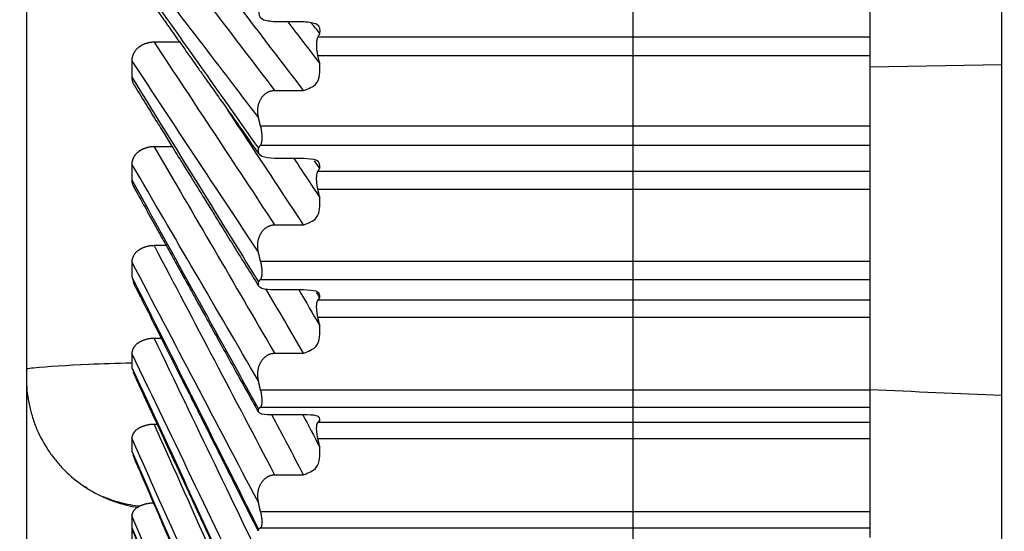
# Model space of a CAD drawing. Units: millimetres. Extents: x 0 to 298, y 0 to 210.
# Drawn here: x 156 to 157, y 30 to 31 of the extents above; entities that cross this region are included whole.
import ezdxf

# ---------------------------------------------------------------- set-up
doc = ezdxf.new("R2010")
doc.units = ezdxf.units.MM
doc.layers.get('0').update_dxf_attribs({"linetype": 'CONTINUOUS'})
doc.layers.get('Defpoints').update_dxf_attribs({"linetype": 'CONTINUOUS'})
doc.layers.add('1', color=7, linetype='CONTINUOUS')
doc.styles.add('IDEAS_KANJI', font='simplex.shx', dxfattribs={"bigfont": 'bigfont'})
doc.dimstyles.get("Standard").update_dxf_attribs({"dimtxt": 0.18, "dimasz": 0.18, "dimexe": 0.18, "dimexo": 0.0625, "dimgap": 0.09, "dimtad": 0, "dimdec": 0, "dimzin": 0, "dimdsep": 46, "dimtxsty": 'STANDARD', "dimcen": 0.09, "dimadec": 0, "dimazin": 0, "dimtfac": 1, "dimtdec": 0, "dimtofl": 0, "dimtmove": 0, "dimatfit": 3, "dimfxl": 1, "dimtolj": 1, "dimtzin": 0, "dimarcsym": 0})

# ---------------------------------------------------------------- blocks, each defined once
blk = doc.blocks.new('_OPEN')
at = {"color": 0, "linetype": 'ByBlock'}
for p, q in [((-1, 0.166667), (0, 0)), ((-1, -0.166667), (0, 0)), ((0, 0), (-1, 0))]:
    blk.add_line(p, q, dxfattribs=at)
blk = doc.blocks.new('*D10')
at = {"layer": '1', "color": 1, "linetype": 'Continuous', "lineweight": -2}
for p, q in [((167.60729, 31.16325), (151.46068, 31.16325)), ((151.81068, 30.46325), (151.81068, 26.11325)), ((167.60729, 25.41325), (151.46068, 25.41325))]:
    blk.add_line(p, q, dxfattribs=at)
at = {"layer": 'Defpoints', "color": 0, "linetype": 'Continuous'}
for p in [(167.78229, 31.16325), (151.81068, 25.41325), (167.78229, 25.41325)]:
    blk.add_point(p, dxfattribs=at)
at = {"layer": '1', "color": 1, "linetype": 'Continuous', "lineweight": -2, "xscale": 0.7, "yscale": 0.7, "zscale": 0.7}
for p, rotation in [((151.81068, 31.16325), 90), ((151.81068, 25.41325), 270)]:
    blk.add_blockref('_OPEN', p, dxfattribs=dict(at, rotation=rotation))
at = {"layer": '1', "color": 1, "linetype": 'Continuous', "insert": (150.76068, 28.28825), "char_height": 1.05, "attachment_point": 5, "rotation": 90, "style": 'IDEAS_KANJI'}
blk.add_mtext('\\A1;23', dxfattribs=at)
blk = doc.blocks.new('*D11')
at = {"layer": '1', "color": 1, "linetype": 'Continuous', "lineweight": -2}
for p, q in [((165.98229, 33.91325), (145.46068, 33.91325)), ((145.81068, 33.21325), (145.81068, 23.36325)), ((165.98229, 22.66325), (145.46068, 22.66325))]:
    blk.add_line(p, q, dxfattribs=at)
at = {"layer": 'Defpoints', "color": 0, "linetype": 'Continuous'}
for p in [(166.15729, 33.91325), (145.81068, 22.66325), (166.15729, 22.66325)]:
    blk.add_point(p, dxfattribs=at)
at = {"layer": '1', "color": 1, "linetype": 'Continuous', "lineweight": -2, "xscale": 0.7, "yscale": 0.7, "zscale": 0.7}
for p, rotation in [((145.81068, 33.91325), 90), ((145.81068, 22.66325), 270)]:
    blk.add_blockref('_OPEN', p, dxfattribs=dict(at, rotation=rotation))
at = {"layer": '1', "color": 1, "linetype": 'Continuous', "insert": (144.76068, 28.28825), "char_height": 1.05, "attachment_point": 5, "rotation": 90, "style": 'IDEAS_KANJI'}
blk.add_mtext('\\A1;45', dxfattribs=at)
blk = doc.blocks.new('*D13')
at = {"layer": '1', "color": 1, "linetype": 'Continuous', "lineweight": -2}
for p, q in [((159.23229, 31.66325), (148.46068, 31.66325)), ((148.81068, 30.96325), (148.81068, 25.61325)), ((159.23229, 24.91325), (148.46068, 24.91325))]:
    blk.add_line(p, q, dxfattribs=at)
at = {"layer": 'Defpoints', "color": 0, "linetype": 'Continuous'}
for p in [(159.40729, 31.66325), (148.81068, 24.91325), (159.40729, 24.91325)]:
    blk.add_point(p, dxfattribs=at)
at = {"layer": '1', "color": 1, "linetype": 'Continuous', "lineweight": -2, "xscale": 0.7, "yscale": 0.7, "zscale": 0.7}
for p, rotation in [((148.81068, 31.66325), 90), ((148.81068, 24.91325), 270)]:
    blk.add_blockref('_OPEN', p, dxfattribs=dict(at, rotation=rotation))
at = {"layer": '1', "color": 1, "linetype": 'Continuous', "insert": (147.76068, 28.28825), "char_height": 1.05, "attachment_point": 5, "rotation": 90, "style": 'IDEAS_KANJI'}
blk.add_mtext('\\A1;27', dxfattribs=at)
blk = doc.blocks.new('*D15')
at = {"layer": '1', "color": 1, "linetype": 'Continuous', "lineweight": -2}
for p, q in [((156.45729, 92.21626), (156.45729, 7.39762)), ((159.40729, 24.73825), (159.40729, 7.39762)), ((156.45729, 7.74762), (151.90729, 7.74762)), ((158.70729, 7.74762), (157.15729, 7.74762))]:
    blk.add_line(p, q, dxfattribs=at)
at = {"layer": 'Defpoints', "color": 0, "linetype": 'Continuous'}
for p in [(156.45729, 92.39126), (159.40729, 24.91325), (156.45729, 7.74762)]:
    blk.add_point(p, dxfattribs=at)
at = {"layer": '1', "color": 1, "linetype": 'Continuous', "lineweight": -2, "xscale": 0.7, "yscale": 0.7, "zscale": 0.7, "rotation": 180}
blk.add_blockref('_OPEN', (156.45729, 7.74762), dxfattribs=at)
at = {"layer": '1', "color": 1, "linetype": 'Continuous', "lineweight": -2, "xscale": 0.7, "yscale": 0.7, "zscale": 0.7}
blk.add_blockref('_OPEN', (159.40729, 7.74762), dxfattribs=at)
at = {"layer": '1', "color": 1, "linetype": 'Continuous', "insert": (153.83229, 8.79762), "char_height": 1.05, "attachment_point": 5, "style": 'IDEAS_KANJI'}
blk.add_mtext('\\A1;11.8', dxfattribs=at)
blk = doc.blocks.new('*D16')
at = {"layer": '1', "color": 1, "linetype": 'Continuous', "lineweight": -2}
for p, q in [((156.45729, 92.21626), (156.45729, 5.42747)), ((216.15729, 24.36325), (216.15729, 5.42747)), ((157.15729, 5.77747), (215.45729, 5.77747))]:
    blk.add_line(p, q, dxfattribs=at)
at = {"layer": 'Defpoints', "color": 0, "linetype": 'Continuous'}
for p in [(156.45729, 92.39126), (216.15729, 24.53825), (216.15729, 5.77747)]:
    blk.add_point(p, dxfattribs=at)
at = {"layer": '1', "color": 1, "linetype": 'Continuous', "lineweight": -2, "xscale": 0.7, "yscale": 0.7, "zscale": 0.7, "rotation": 180}
blk.add_blockref('_OPEN', (156.45729, 5.77747), dxfattribs=at)
at = {"layer": '1', "color": 1, "linetype": 'Continuous', "lineweight": -2, "xscale": 0.7, "yscale": 0.7, "zscale": 0.7}
blk.add_blockref('_OPEN', (216.15729, 5.77747), dxfattribs=at)
at = {"layer": '1', "color": 1, "linetype": 'Continuous', "insert": (186.30729, 6.82747), "char_height": 1.05, "attachment_point": 5, "style": 'IDEAS_KANJI'}
blk.add_mtext('\\A1;238.8', dxfattribs=at)

msp = doc.modelspace()

# ---------------------------------------------------------------- linework, layer by layer
at = {"layer": '1', "color": 1, "linetype": 'Continuous'}
msp.add_line((156.45729, 201.64126), (156.45729, 8.36988), dxfattribs=at)
at = {"layer": '1', "color": 80, "linetype": 'Continuous'}
for p, q in [((156.80729, 26.76583), (156.80729, 34.06067)), ((155.88229, 31.58825), (155.88229, 30.31981)), ((156.68229, 30.83464), (156.68229, 30.86361)), ((156.14565, 30.84906), (156.11825, 30.84906)), ((156.02773, 30.82976), (156.00341, 30.82976)), ((156.68229, 30.81709), (156.68229, 30.83464)), ((155.98229, 30.8125), (155.98229, 30.79653)), ((156.68229, 30.75002), (156.68229, 30.81709)), ((156.68229, 30.80642), (156.80729, 30.8086)), ((156.11768, 30.78402), (156.14509, 30.78402)), ((156.68229, 30.73217), (156.68229, 30.75002)), ((156.02059, 30.73057), (156.00341, 30.73057)), ((156.68229, 30.70706), (156.68229, 30.73217)), ((156.1451, 30.71953), (156.1177, 30.71953)), ((155.98229, 30.71417), (155.98229, 30.69901)), ((156.68229, 30.69036), (156.68229, 30.70706)), ((156.68229, 30.62176), (156.68229, 30.69036)), ((156.11767, 30.65643), (156.14507, 30.65643)), ((156.01492, 30.63666), (156.00341, 30.63666)), ((155.98229, 30.62122), (155.98229, 30.60697)), ((156.68229, 30.60468), (156.68229, 30.62176)), ((156.68229, 30.58475), (156.68229, 30.60468)), ((156.14512, 30.59466), (156.11771, 30.59466)), ((156.68229, 30.56882), (156.68229, 30.58475)), ((156.68229, 30.4996), (156.68229, 30.56882)), ((156.01024, 30.54862), (156.00341, 30.54862)), ((155.98229, 30.53423), (155.98229, 30.52099)), ((156.11767, 30.53455), (156.14508, 30.53455)), ((156.68229, 30.48338), (156.68229, 30.4996)), ((156.68229, 30.46875), (156.68229, 30.48338)), ((156.14509, 30.476), (156.11768, 30.476)), ((156.00628, 30.46699), (156.00341, 30.46699)), ((156.68229, 30.45372), (156.68229, 30.46875)), ((155.98229, 30.45375), (155.98229, 30.44158)), ((156.68229, 30.38402), (156.68229, 30.45372)), ((156.11768, 30.41916), (156.14509, 30.41916)), ((155.9398, 30.40643), (155.93794, 30.40766)), ((155.98229, 30.38025), (155.98229, 30.36924)), ((156.68229, 30.36879), (156.68229, 30.38402)), ((155.98229, 30.36924), (155.98229, 30.31425)), ((156.10232, 30.36603), (156.10237, 30.36764)), ((156.68229, 30.35961), (156.68229, 30.36879))]:
    msp.add_line(p, q, dxfattribs=at)
at = {"layer": '1', "color": 51, "linetype": 'Continuous'}
for p, q in [((156.68229, 30.83464), (156.15883, 30.83464)), ((156.15875, 30.81709), (156.68229, 30.81709)), ((156.68229, 30.75002), (156.10428, 30.75002)), ((156.10428, 30.73217), (156.68229, 30.73217)), ((156.68229, 30.70706), (156.15867, 30.70706)), ((156.15868, 30.69036), (156.68229, 30.69036)), ((156.68229, 30.62176), (156.10428, 30.62176)), ((156.10428, 30.60468), (156.68229, 30.60468)), ((156.68229, 30.58475), (156.15868, 30.58475)), ((156.15868, 30.56882), (156.68229, 30.56882)), ((156.68229, 30.4996), (156.10428, 30.4996)), ((156.10428, 30.48338), (156.68229, 30.48338)), ((156.68229, 30.46875), (156.15867, 30.46875)), ((156.16044, 30.47048), (156.16001, 30.47126)), ((156.15868, 30.45372), (156.68229, 30.45372)), ((156.68229, 30.38402), (156.10428, 30.38402)), ((156.10428, 30.36879), (156.68229, 30.36879))]:
    msp.add_line(p, q, dxfattribs=at)
for points in [[(156.00341, 30.93364), (156.0415, 30.88376), (156.07959, 30.83389), (156.11768, 30.78402)], [(156.14509, 30.78402), (156.107, 30.83389), (156.06891, 30.88376), (156.03082, 30.93364)], [(156.10237, 30.75842), (156.06234, 30.81082), (156.02231, 30.86322), (155.98229, 30.91562)], [(155.98229, 30.89893), (156.02232, 30.84231), (156.06235, 30.78569), (156.10238, 30.72907)], [(156.13019, 30.84906), (156.14027, 30.83586), (156.15036, 30.82265), (156.16044, 30.80945)], [(156.16069, 30.83806), (156.15794, 30.84138), (156.15518, 30.84469), (156.15243, 30.848)], [(156.00341, 30.82976), (156.0415, 30.77199), (156.07958, 30.71421), (156.11767, 30.65643)], [(156.10235, 30.63037), (156.06233, 30.69108), (156.02231, 30.75179), (155.98229, 30.8125)], [(155.98229, 30.79653), (156.02232, 30.73176), (156.06236, 30.667), (156.1024, 30.60224)], [(156.14507, 30.65643), (156.12115, 30.69272), (156.09723, 30.72901), (156.07331, 30.76529)], [(156.00341, 30.73057), (156.0415, 30.66523), (156.07959, 30.59989), (156.11767, 30.53455)], [(156.1359, 30.71953), (156.14407, 30.70712), (156.15225, 30.69472), (156.16043, 30.68231)], [(156.16046, 30.71005), (156.15876, 30.71244), (156.15707, 30.71484), (156.15538, 30.71723)], [(156.10237, 30.50818), (156.06234, 30.57684), (156.02231, 30.6455), (155.98229, 30.71417)], [(155.98229, 30.69901), (156.02231, 30.62653), (156.06234, 30.55404), (156.10237, 30.48156)], [(156.00341, 30.63666), (156.0415, 30.56416), (156.07959, 30.49166), (156.11768, 30.41916)], [(156.10237, 30.39267), (156.06234, 30.46885), (156.02231, 30.54504), (155.98229, 30.62122)], [(155.98229, 30.60697), (156.02231, 30.5272), (156.06234, 30.44742), (156.10237, 30.36764)], [(156.14508, 30.53455), (156.13319, 30.55495), (156.1213, 30.57535), (156.10941, 30.59575)], [(156.14065, 30.59466), (156.14724, 30.58336), (156.15383, 30.57205), (156.16042, 30.56075)], [(156.16047, 30.58714), (156.15945, 30.58879), (156.15843, 30.59044), (156.15741, 30.59209)], [(156.00341, 30.54862), (156.04169, 30.46902), (156.07997, 30.38943), (156.11825, 30.30983)], [(156.10325, 30.28271), (156.06293, 30.36655), (156.02261, 30.45039), (155.98229, 30.53423)], [(155.98229, 30.52099), (156.02261, 30.43378), (156.06293, 30.34657), (156.10325, 30.25936)], [(156.68229, 30.50008), (156.72395, 30.49826), (156.76561, 30.49644), (156.80727, 30.49462)], [(156.14509, 30.41916), (156.13512, 30.43814), (156.12515, 30.45713), (156.11517, 30.47611)], [(156.1444, 30.476), (156.14975, 30.46583), (156.1551, 30.45565), (156.16044, 30.44548)], [(156.00341, 30.46699), (156.0415, 30.38156), (156.0796, 30.29613), (156.11769, 30.2107)], [(156.10238, 30.18443), (156.06235, 30.2742), (156.02232, 30.36398), (155.98229, 30.45375)], [(155.98229, 30.44158), (156.02231, 30.34875), (156.06234, 30.25591), (156.10237, 30.16308)], [(156.10238, 30.09299), (156.06235, 30.18874), (156.02232, 30.2845), (155.98229, 30.38025)], [(155.98229, 30.36924), (156.02231, 30.27072), (156.06234, 30.17219), (156.10237, 30.07367)]]:
    msp.add_open_spline(points, degree=3, dxfattribs=at)
at = {"layer": '1', "color": 80, "linetype": 'Continuous'}
for points, knots in [([(155.9851, 30.89005), (155.98869, 30.88498), (155.99558, 30.87523), (156.0054, 30.86135), (156.01417, 30.84894), (156.02135, 30.83879), (156.02709, 30.83067), (156.03153, 30.82439), (156.03546, 30.81884), (156.03981, 30.81267), (156.04525, 30.80498), (156.05222, 30.79513), (156.06039, 30.78357), (156.06979, 30.77028), (156.0804, 30.75528), (156.09144, 30.73966), (156.09895, 30.72904), (156.10251, 30.724)], [0, 0, 0, 0, 0.091578, 0.176173, 0.250868, 0.315662, 0.359626, 0.397479, 0.429219, 0.459909, 0.508862, 0.568166, 0.63782, 0.717826, 0.808184, 0.908892, 1, 1, 1, 1]), ([(156.11825, 30.84906), (156.11363, 30.84954), (156.10224, 30.85075), (156.10287, 30.85663), (156.10325, 30.86013)], [0, 0, 0, 0, 0.405133, 1, 1, 1, 1]), ([(156.16069, 30.83806), (156.16103, 30.84153), (156.16161, 30.84737), (156.15026, 30.84857), (156.14565, 30.84906)], [0, 0, 0, 0, 0.593989, 1, 1, 1, 1]), ([(156.00341, 30.82976), (156.00302, 30.82976), (156.00223, 30.82975), (156.00107, 30.82966), (155.99995, 30.82952), (155.99887, 30.82934), (155.99784, 30.82912), (155.99686, 30.82887), (155.99593, 30.82859), (155.99506, 30.8283), (155.99425, 30.82799), (155.9935, 30.82767), (155.99281, 30.82735), (155.99217, 30.82703), (155.9916, 30.82673), (155.99108, 30.82643), (155.99061, 30.82615), (155.9902, 30.82589), (155.98983, 30.82565), (155.98952, 30.82544), (155.98925, 30.82525), (155.98903, 30.82509), (155.98886, 30.82496), (155.98872, 30.82486), (155.98863, 30.82479), (155.98833, 30.82456), (155.98783, 30.82412), (155.98713, 30.82347), (155.98648, 30.82279), (155.98588, 30.82209), (155.98532, 30.82137), (155.98481, 30.82064), (155.98435, 30.8199), (155.98394, 30.81915), (155.98358, 30.8184), (155.98326, 30.81764), (155.98299, 30.81689), (155.98277, 30.81614), (155.98259, 30.81539), (155.98245, 30.81466), (155.98235, 30.81393), (155.9823, 30.81321), (155.98229, 30.81274), (155.98229, 30.8125)], [0, 0, 0, 0, 0.036785, 0.072738, 0.107745, 0.1417, 0.1745, 0.206055, 0.236281, 0.265104, 0.292459, 0.31829, 0.342548, 0.365194, 0.386195, 0.405526, 0.423165, 0.439096, 0.453308, 0.465793, 0.476544, 0.485559, 0.492833, 0.498367, 0.50216, 0.504211, 0.536283, 0.568128, 0.599713, 0.631005, 0.661974, 0.692592, 0.722829, 0.752662, 0.782068, 0.811026, 0.839517, 0.867528, 0.895044, 0.922055, 0.948555, 0.974537, 1, 1, 1, 1]), ([(156.15875, 30.81709), (156.15868, 30.81741), (156.15854, 30.81806), (156.15835, 30.81903), (156.15818, 30.81999), (156.15804, 30.82095), (156.15791, 30.82189), (156.1578, 30.82283), (156.15771, 30.82376), (156.15765, 30.82468), (156.1576, 30.8256), (156.15757, 30.82651), (156.15756, 30.82775), (156.15761, 30.82928), (156.15776, 30.83096), (156.15802, 30.83242), (156.15837, 30.83368), (156.15868, 30.83432), (156.15883, 30.83464)], [0, 0, 0, 0, 0.047949, 0.094766, 0.140633, 0.185742, 0.230298, 0.274511, 0.318598, 0.362776, 0.407262, 0.45227, 0.498004, 0.598304, 0.696315, 0.794395, 0.894896, 1, 1, 1, 1]), ([(156.14509, 30.78402), (156.14975, 30.78571), (156.16105, 30.78981), (156.16067, 30.80218), (156.16044, 30.80945)], [0, 0, 0, 0, 0.412274, 1, 1, 1, 1]), ([(155.98229, 30.79653), (155.98229, 30.79622), (155.9823, 30.7956), (155.98241, 30.79466), (155.98257, 30.7937), (155.98281, 30.79273), (155.98313, 30.79175), (155.98352, 30.79077), (155.98393, 30.78993), (155.98421, 30.78943), (155.98432, 30.78924)], [0, 0, 0, 0, 0.121551, 0.246333, 0.374318, 0.505448, 0.639638, 0.776777, 0.916724, 1, 1, 1, 1]), ([(155.98434, 30.78921), (155.98796, 30.78336), (155.99157, 30.77751), (155.99519, 30.77166), (155.99519, 30.77166)], [0, 0, 0, 0, 0.999801, 1, 1, 1, 1]), ([(155.98434, 30.78921), (155.98796, 30.78336), (155.99488, 30.77215), (156.00474, 30.75622), (156.01351, 30.74203), (156.02069, 30.73042), (156.02643, 30.72114), (156.03087, 30.71395), (156.0348, 30.7076), (156.03915, 30.70054), (156.04459, 30.69175), (156.05156, 30.68048), (156.05974, 30.66725), (156.06913, 30.65206), (156.07974, 30.6349), (156.09088, 30.61688), (156.09848, 30.60459), (156.10213, 30.59868)], [0, 0, 0, 0, 0.09209, 0.176423, 0.250886, 0.315479, 0.359307, 0.397042, 0.428684, 0.459279, 0.50808, 0.5672, 0.636638, 0.716396, 0.806473, 0.906869, 1, 1, 1, 1]), ([(156.10237, 30.75842), (156.10228, 30.75883), (156.1021, 30.75964), (156.10191, 30.76088), (156.10176, 30.76211), (156.10168, 30.76333), (156.10165, 30.76455), (156.10168, 30.76575), (156.10177, 30.76693), (156.10191, 30.7681), (156.1021, 30.76923), (156.10235, 30.77035), (156.10265, 30.77143), (156.103, 30.77248), (156.10339, 30.77349), (156.10383, 30.77446), (156.10431, 30.77538), (156.10482, 30.77627), (156.10537, 30.77711), (156.10595, 30.7779), (156.10656, 30.77864), (156.10719, 30.77933), (156.10784, 30.77997), (156.10851, 30.78057), (156.10919, 30.78111), (156.10988, 30.7816), (156.11059, 30.78204), (156.11129, 30.78244), (156.11201, 30.78279), (156.11273, 30.78309), (156.11344, 30.78335), (156.11416, 30.78356), (156.11487, 30.78373), (156.11558, 30.78386), (156.11629, 30.78396), (156.11699, 30.78401), (156.11745, 30.78402), (156.11768, 30.78402)], [0, 0, 0, 0, 0.037248, 0.074109, 0.110575, 0.146639, 0.182289, 0.217511, 0.252292, 0.286614, 0.320461, 0.353814, 0.386655, 0.418964, 0.450723, 0.481915, 0.512523, 0.542532, 0.571929, 0.600704, 0.628846, 0.656352, 0.683219, 0.709447, 0.735042, 0.760011, 0.784367, 0.808128, 0.831312, 0.853947, 0.87606, 0.897687, 0.918865, 0.939637, 0.96005, 0.980153, 1, 1, 1, 1]), ([(156.10428, 30.75002), (156.10435, 30.74971), (156.10449, 30.74909), (156.10468, 30.74814), (156.10485, 30.7472), (156.105, 30.74627), (156.10514, 30.74534), (156.10525, 30.74443), (156.10535, 30.74353), (156.10543, 30.74266), (156.1055, 30.7418), (156.10554, 30.74097), (156.10557, 30.74017), (156.10559, 30.73913), (156.10556, 30.73787), (156.10545, 30.73645), (156.10527, 30.73513), (156.10501, 30.73396), (156.10469, 30.73293), (156.10442, 30.73243), (156.10428, 30.73217)], [0, 0, 0, 0, 0.044636, 0.088662, 0.132089, 0.17493, 0.217196, 0.2589, 0.300055, 0.340674, 0.380773, 0.420366, 0.459467, 0.498094, 0.576275, 0.656487, 0.738855, 0.823494, 0.910509, 1, 1, 1, 1]), ([(156.00341, 30.73057), (156.00302, 30.73056), (156.00223, 30.73055), (156.00107, 30.73047), (155.99995, 30.73034), (155.99887, 30.73016), (155.99784, 30.72995), (155.99686, 30.72971), (155.99593, 30.72945), (155.99506, 30.72916), (155.99425, 30.72887), (155.9935, 30.72856), (155.99281, 30.72826), (155.99217, 30.72796), (155.9916, 30.72767), (155.99108, 30.72739), (155.99061, 30.72713), (155.9902, 30.72688), (155.98983, 30.72665), (155.98952, 30.72645), (155.98925, 30.72627), (155.98903, 30.72612), (155.98886, 30.726), (155.98872, 30.7259), (155.98863, 30.72584), (155.98833, 30.72561), (155.98783, 30.7252), (155.98713, 30.72458), (155.98648, 30.72393), (155.98588, 30.72327), (155.98532, 30.72258), (155.98481, 30.72189), (155.98435, 30.72119), (155.98394, 30.72048), (155.98358, 30.71976), (155.98326, 30.71904), (155.98299, 30.71833), (155.98277, 30.71762), (155.98259, 30.71691), (155.98245, 30.71621), (155.98235, 30.71552), (155.9823, 30.71484), (155.98229, 30.71439), (155.98229, 30.71417)], [0, 0, 0, 0, 0.036785, 0.072738, 0.107745, 0.1417, 0.1745, 0.206055, 0.236281, 0.265104, 0.292459, 0.31829, 0.342548, 0.365194, 0.386195, 0.405526, 0.423165, 0.439096, 0.453308, 0.465793, 0.476544, 0.485559, 0.492833, 0.498367, 0.50216, 0.504211, 0.536283, 0.568128, 0.599713, 0.631005, 0.661974, 0.692592, 0.722829, 0.752662, 0.782068, 0.811026, 0.839517, 0.867528, 0.895044, 0.922055, 0.948555, 0.974537, 1, 1, 1, 1]), ([(156.1177, 30.71953), (156.11303, 30.7199), (156.10168, 30.72081), (156.10212, 30.72601), (156.10238, 30.72907)], [0, 0, 0, 0, 0.4114, 1, 1, 1, 1]), ([(156.16046, 30.71005), (156.16068, 30.71308), (156.16106, 30.71825), (156.14976, 30.71915), (156.1451, 30.71953)], [0, 0, 0, 0, 0.587734, 1, 1, 1, 1]), ([(156.15867, 30.69036), (156.1586, 30.69071), (156.15845, 30.69141), (156.15825, 30.69247), (156.15807, 30.69351), (156.15792, 30.69454), (156.15779, 30.69555), (156.15769, 30.69655), (156.1576, 30.69753), (156.15754, 30.6985), (156.15751, 30.69946), (156.15749, 30.7007), (156.15753, 30.70217), (156.15767, 30.70374), (156.15791, 30.70508), (156.15824, 30.70622), (156.15853, 30.70677), (156.15867, 30.70706)], [0, 0, 0, 0, 0.052586, 0.103876, 0.154105, 0.203524, 0.252398, 0.300999, 0.349607, 0.398497, 0.447945, 0.498214, 0.598547, 0.696641, 0.794765, 0.89518, 1, 1, 1, 1]), ([(155.98229, 30.69901), (155.98229, 30.69872), (155.9823, 30.69813), (155.98241, 30.69724), (155.98257, 30.69633), (155.98281, 30.69541), (155.98313, 30.69448), (155.98349, 30.69361), (155.98377, 30.69306), (155.9839, 30.69282)], [0, 0, 0, 0, 0.136921, 0.277483, 0.421653, 0.569365, 0.720524, 0.875005, 1, 1, 1, 1]), ([(155.98389, 30.69284), (155.98753, 30.68625), (155.99447, 30.67368), (156.00434, 30.65581), (156.01311, 30.63993), (156.02029, 30.62693), (156.02603, 30.61654), (156.03047, 30.60849), (156.0344, 30.60139), (156.03875, 30.59349), (156.04419, 30.58365), (156.05115, 30.57104), (156.05933, 30.55623), (156.06872, 30.53923), (156.07933, 30.52002), (156.09052, 30.49975), (156.09818, 30.48589), (156.10189, 30.47916)], [0, 0, 0, 0, 0.092423, 0.176585, 0.250897, 0.31536, 0.359099, 0.396758, 0.428335, 0.458869, 0.50757, 0.56657, 0.635869, 0.715465, 0.80536, 0.905553, 1, 1, 1, 1]), ([(156.14507, 30.65643), (156.14973, 30.65818), (156.16103, 30.66241), (156.16065, 30.67495), (156.16043, 30.68231)], [0, 0, 0, 0, 0.412281, 1, 1, 1, 1]), ([(156.10235, 30.63037), (156.10226, 30.63079), (156.10209, 30.63162), (156.10189, 30.63287), (156.10175, 30.63412), (156.10166, 30.63536), (156.10164, 30.63659), (156.10166, 30.63781), (156.10175, 30.63901), (156.10189, 30.64019), (156.10209, 30.64135), (156.10234, 30.64247), (156.10264, 30.64357), (156.10299, 30.64463), (156.10338, 30.64566), (156.10382, 30.64664), (156.1043, 30.64758), (156.10481, 30.64848), (156.10536, 30.64934), (156.10594, 30.65014), (156.10654, 30.6509), (156.10717, 30.6516), (156.10782, 30.65226), (156.10849, 30.65287), (156.10917, 30.65342), (156.10987, 30.65393), (156.11057, 30.65439), (156.11128, 30.65479), (156.11199, 30.65515), (156.11271, 30.65546), (156.11343, 30.65573), (156.11414, 30.65595), (156.11486, 30.65613), (156.11557, 30.65627), (156.11627, 30.65636), (156.11697, 30.65642), (156.11744, 30.65643), (156.11767, 30.65643)], [0, 0, 0, 0, 0.037247, 0.074107, 0.110573, 0.146636, 0.182286, 0.217508, 0.252288, 0.28661, 0.320456, 0.353809, 0.386649, 0.418958, 0.450717, 0.481909, 0.512517, 0.542526, 0.571924, 0.600698, 0.628841, 0.656347, 0.683213, 0.709442, 0.735037, 0.760006, 0.784363, 0.808124, 0.831309, 0.853943, 0.876057, 0.897685, 0.918863, 0.939636, 0.960049, 0.980153, 1, 1, 1, 1]), ([(156.00341, 30.63666), (156.00302, 30.63665), (156.00223, 30.63664), (156.00107, 30.63656), (155.99995, 30.63644), (155.99887, 30.63627), (155.99784, 30.63607), (155.99686, 30.63584), (155.99593, 30.63559), (155.99506, 30.63533), (155.99425, 30.63505), (155.9935, 30.63476), (155.99281, 30.63448), (155.99217, 30.63419), (155.9916, 30.63392), (155.99108, 30.63366), (155.99061, 30.63341), (155.9902, 30.63318), (155.98983, 30.63296), (155.98952, 30.63278), (155.98925, 30.63261), (155.98903, 30.63247), (155.98886, 30.63235), (155.98872, 30.63226), (155.98863, 30.6322), (155.98833, 30.63199), (155.98783, 30.6316), (155.98713, 30.63101), (155.98648, 30.6304), (155.98588, 30.62978), (155.98532, 30.62914), (155.98481, 30.62848), (155.98435, 30.62782), (155.98394, 30.62715), (155.98358, 30.62648), (155.98326, 30.62581), (155.98299, 30.62513), (155.98277, 30.62446), (155.98259, 30.6238), (155.98245, 30.62314), (155.98235, 30.62249), (155.9823, 30.62185), (155.98229, 30.62143), (155.98229, 30.62122)], [0, 0, 0, 0, 0.036785, 0.072738, 0.107745, 0.1417, 0.1745, 0.206055, 0.236281, 0.265104, 0.292459, 0.31829, 0.342548, 0.365194, 0.386195, 0.405526, 0.423165, 0.439096, 0.453308, 0.465793, 0.476544, 0.485559, 0.492833, 0.498367, 0.50216, 0.504211, 0.536283, 0.568128, 0.599713, 0.631005, 0.661974, 0.692592, 0.722829, 0.752662, 0.782068, 0.811026, 0.839517, 0.867528, 0.895044, 0.922055, 0.948555, 0.974537, 1, 1, 1, 1]), ([(156.10428, 30.62176), (156.10435, 30.62144), (156.10449, 30.62081), (156.10468, 30.61986), (156.10485, 30.61891), (156.105, 30.61798), (156.10514, 30.61706), (156.10525, 30.61615), (156.10535, 30.61527), (156.10543, 30.61441), (156.1055, 30.61358), (156.10554, 30.61277), (156.10557, 30.612), (156.10559, 30.611), (156.10556, 30.6098), (156.10545, 30.60847), (156.10527, 30.60725), (156.10501, 30.60619), (156.10469, 30.6053), (156.10442, 30.60489), (156.10428, 30.60468)], [0, 0, 0, 0, 0.044636, 0.088662, 0.132089, 0.17493, 0.217196, 0.2589, 0.300055, 0.340674, 0.380773, 0.420366, 0.459467, 0.498094, 0.576275, 0.656487, 0.738855, 0.823494, 0.910509, 1, 1, 1, 1]), ([(155.98345, 30.60201), (155.98715, 30.59464), (155.99416, 30.58067), (156.00409, 30.56088), (156.01286, 30.5434), (156.02004, 30.5291), (156.02578, 30.51766), (156.03022, 30.50881), (156.03414, 30.50098), (156.0385, 30.4923), (156.04394, 30.48146), (156.0509, 30.46759), (156.05908, 30.45129), (156.06847, 30.43257), (156.07908, 30.41143), (156.09032, 30.38904), (156.09802, 30.37369), (156.10177, 30.3662)], [0, 0, 0, 0, 0.09376, 0.177697, 0.251811, 0.316101, 0.359724, 0.397282, 0.428775, 0.459227, 0.507799, 0.566641, 0.635754, 0.715138, 0.804792, 0.904717, 1, 1, 1, 1]), ([(156.11771, 30.59466), (156.11304, 30.59489), (156.10169, 30.59545), (156.10213, 30.59972), (156.1024, 30.60224)], [0, 0, 0, 0, 0.411393, 1, 1, 1, 1]), ([(156.16047, 30.58714), (156.16069, 30.58963), (156.16108, 30.59388), (156.14978, 30.59443), (156.14512, 30.59466)], [0, 0, 0, 0, 0.58774, 1, 1, 1, 1]), ([(156.15868, 30.56882), (156.1586, 30.56918), (156.15846, 30.56989), (156.15826, 30.57095), (156.15808, 30.57199), (156.15793, 30.57301), (156.1578, 30.57401), (156.15769, 30.57499), (156.15761, 30.57595), (156.15755, 30.57689), (156.15751, 30.57781), (156.15749, 30.57901), (156.15753, 30.5804), (156.15767, 30.58186), (156.15791, 30.58308), (156.15824, 30.58407), (156.15853, 30.58452), (156.15868, 30.58475)], [0, 0, 0, 0, 0.052591, 0.103884, 0.154114, 0.203533, 0.252405, 0.301004, 0.349609, 0.398497, 0.447943, 0.49821, 0.598544, 0.696635, 0.794755, 0.895172, 1, 1, 1, 1]), ([(156.14508, 30.53455), (156.14974, 30.53634), (156.16104, 30.54069), (156.16065, 30.55332), (156.16042, 30.56075)], [0, 0, 0, 0, 0.41204, 1, 1, 1, 1]), ([(156.00341, 30.54862), (156.00302, 30.54861), (156.00223, 30.5486), (156.00107, 30.54853), (155.99995, 30.54841), (155.99887, 30.54825), (155.99784, 30.54807), (155.99686, 30.54785), (155.99593, 30.54762), (155.99506, 30.54736), (155.99425, 30.5471), (155.9935, 30.54684), (155.99281, 30.54657), (155.99217, 30.54631), (155.9916, 30.54605), (155.99108, 30.54581), (155.99061, 30.54558), (155.9902, 30.54536), (155.98983, 30.54517), (155.98952, 30.54499), (155.98925, 30.54484), (155.98903, 30.54471), (155.98886, 30.5446), (155.98872, 30.54452), (155.98863, 30.54446), (155.98833, 30.54426), (155.98783, 30.5439), (155.98713, 30.54335), (155.98648, 30.54278), (155.98588, 30.5422), (155.98532, 30.5416), (155.98481, 30.54099), (155.98435, 30.54038), (155.98394, 30.53975), (155.98358, 30.53913), (155.98326, 30.5385), (155.98299, 30.53787), (155.98277, 30.53725), (155.98259, 30.53663), (155.98245, 30.53602), (155.98235, 30.53542), (155.9823, 30.53482), (155.98229, 30.53443), (155.98229, 30.53423)], [0, 0, 0, 0, 0.036785, 0.072738, 0.107745, 0.1417, 0.1745, 0.206055, 0.236281, 0.265104, 0.292459, 0.31829, 0.342548, 0.365194, 0.386195, 0.405526, 0.423165, 0.439096, 0.453308, 0.465793, 0.476544, 0.485559, 0.492833, 0.498367, 0.50216, 0.504211, 0.536283, 0.568128, 0.599713, 0.631005, 0.661974, 0.692592, 0.722829, 0.752662, 0.782068, 0.811026, 0.839517, 0.867528, 0.895044, 0.922055, 0.948555, 0.974537, 1, 1, 1, 1]), ([(156.10237, 30.50818), (156.10228, 30.5086), (156.10211, 30.50944), (156.10191, 30.51071), (156.10177, 30.51197), (156.10168, 30.51322), (156.10165, 30.51446), (156.10168, 30.51569), (156.10177, 30.5169), (156.10191, 30.51809), (156.1021, 30.51925), (156.10235, 30.52039), (156.10265, 30.5215), (156.103, 30.52257), (156.10339, 30.5236), (156.10383, 30.52459), (156.10431, 30.52555), (156.10482, 30.52645), (156.10537, 30.52732), (156.10595, 30.52813), (156.10656, 30.5289), (156.10719, 30.52962), (156.10784, 30.53028), (156.1085, 30.5309), (156.10919, 30.53147), (156.10988, 30.53198), (156.11058, 30.53245), (156.11129, 30.53287), (156.112, 30.53324), (156.11272, 30.53356), (156.11344, 30.53383), (156.11415, 30.53406), (156.11487, 30.53424), (156.11558, 30.53438), (156.11628, 30.53448), (156.11698, 30.53454), (156.11744, 30.53455), (156.11767, 30.53455)], [0, 0, 0, 0, 0.037276, 0.074162, 0.110653, 0.146739, 0.182409, 0.217649, 0.252447, 0.286784, 0.320643, 0.354007, 0.386857, 0.419173, 0.450938, 0.482134, 0.512744, 0.542754, 0.57215, 0.600921, 0.62906, 0.65656, 0.68342, 0.709639, 0.735224, 0.760182, 0.784527, 0.808274, 0.831444, 0.854064, 0.876161, 0.897772, 0.918933, 0.939689, 0.960084, 0.98017, 1, 1, 1, 1]), ([(155.88229, 30.51124), (155.88229, 30.50327), (155.88304, 30.49543), (155.88527, 30.48386), (155.88619, 30.48004), (155.88842, 30.47245), (155.88972, 30.46867), (155.89413, 30.45766), (155.89773, 30.45068), (155.90411, 30.44075), (155.90639, 30.43753), (155.9113, 30.43128), (155.9139, 30.42828), (155.92205, 30.41973), (155.92798, 30.41459), (155.93762, 30.40771), (155.94098, 30.40555), (155.94784, 30.40158), (155.95134, 30.39977), (155.96206, 30.39486), (155.96948, 30.39227), (155.98088, 30.38948), (155.98461, 30.38874), (155.98836, 30.38818)], [0, 0, 0, 0, 0.133748, 0.133748, 0.200622, 0.200622, 0.267496, 0.267496, 0.401244, 0.401244, 0.468118, 0.468118, 0.534992, 0.534992, 0.66874, 0.66874, 0.735614, 0.735614, 0.802488, 0.802488, 0.936235, 0.936235, 1, 1, 1, 1]), ([(155.98327, 30.51676), (155.98699, 30.5087), (155.99405, 30.49343), (156.00406, 30.4718), (156.01289, 30.45269), (156.02012, 30.43705), (156.0259, 30.42455), (156.03038, 30.41487), (156.03433, 30.40632), (156.03872, 30.39683), (156.0442, 30.38498), (156.05121, 30.36981), (156.05945, 30.352), (156.06891, 30.33153), (156.0796, 30.30842), (156.09091, 30.28396), (156.09866, 30.26719), (156.10245, 30.25901)], [0, 0, 0, 0, 0.09377, 0.177716, 0.251837, 0.316135, 0.359761, 0.397323, 0.42882, 0.459275, 0.507852, 0.5667, 0.635821, 0.715213, 0.804876, 0.904812, 1, 1, 1, 1]), ([(156.10428, 30.4996), (156.10435, 30.49928), (156.10449, 30.49864), (156.10467, 30.49768), (156.10485, 30.49674), (156.105, 30.49581), (156.10513, 30.49489), (156.10525, 30.49401), (156.10535, 30.49314), (156.10543, 30.4923), (156.1055, 30.49149), (156.10554, 30.49072), (156.10557, 30.48998), (156.10558, 30.48902), (156.10555, 30.48789), (156.10545, 30.48665), (156.10527, 30.48555), (156.10501, 30.48461), (156.10469, 30.48385), (156.10442, 30.48354), (156.10428, 30.48338)], [0, 0, 0, 0, 0.044644, 0.088676, 0.132109, 0.174953, 0.217221, 0.258925, 0.300079, 0.340696, 0.380791, 0.420378, 0.459473, 0.498091, 0.576269, 0.656479, 0.738846, 0.823485, 0.910504, 1, 1, 1, 1]), ([(156.11768, 30.476), (156.11301, 30.47608), (156.10166, 30.47628), (156.10211, 30.4796), (156.10237, 30.48156)], [0, 0, 0, 0, 0.411406, 1, 1, 1, 1]), ([(156.16044, 30.47048), (156.16067, 30.47241), (156.16105, 30.47571), (156.14975, 30.47591), (156.14509, 30.476)], [0, 0, 0, 0, 0.587727, 1, 1, 1, 1]), ([(156.00341, 30.46699), (156.00302, 30.46698), (156.00223, 30.46697), (156.00107, 30.4669), (155.99995, 30.46679), (155.99887, 30.46665), (155.99784, 30.46647), (155.99686, 30.46627), (155.99593, 30.46605), (155.99506, 30.46582), (155.99425, 30.46558), (155.9935, 30.46533), (155.99281, 30.46509), (155.99217, 30.46484), (155.9916, 30.46461), (155.99108, 30.46438), (155.99061, 30.46417), (155.9902, 30.46398), (155.98983, 30.4638), (155.98952, 30.46364), (155.98925, 30.4635), (155.98903, 30.46338), (155.98886, 30.46328), (155.98872, 30.4632), (155.98863, 30.46315), (155.98833, 30.46297), (155.98783, 30.46263), (155.98713, 30.46213), (155.98648, 30.46161), (155.98588, 30.46107), (155.98532, 30.46052), (155.98481, 30.45996), (155.98435, 30.45939), (155.98394, 30.45882), (155.98358, 30.45824), (155.98326, 30.45767), (155.98299, 30.45709), (155.98277, 30.45652), (155.98259, 30.45595), (155.98245, 30.45539), (155.98235, 30.45484), (155.9823, 30.45429), (155.98229, 30.45393), (155.98229, 30.45375)], [0, 0, 0, 0, 0.036785, 0.072738, 0.107745, 0.1417, 0.1745, 0.206055, 0.236281, 0.265104, 0.292459, 0.31829, 0.342548, 0.365194, 0.386195, 0.405526, 0.423165, 0.439096, 0.453308, 0.465793, 0.476544, 0.485559, 0.492833, 0.498367, 0.50216, 0.504211, 0.536283, 0.568128, 0.599713, 0.631005, 0.661974, 0.692592, 0.722829, 0.752662, 0.782068, 0.811026, 0.839517, 0.867528, 0.895044, 0.922055, 0.948555, 0.974537, 1, 1, 1, 1]), ([(156.15868, 30.45372), (156.1586, 30.45408), (156.15845, 30.45479), (156.15825, 30.45585), (156.15808, 30.45688), (156.15792, 30.45788), (156.15779, 30.45886), (156.15769, 30.45982), (156.1576, 30.46075), (156.15754, 30.46165), (156.15751, 30.46253), (156.15749, 30.46366), (156.15753, 30.46496), (156.15767, 30.4663), (156.15791, 30.46738), (156.15824, 30.46823), (156.15853, 30.46857), (156.15867, 30.46875)], [0, 0, 0, 0, 0.052587, 0.103877, 0.154106, 0.203525, 0.252399, 0.301, 0.349607, 0.398497, 0.447944, 0.498213, 0.598547, 0.69664, 0.794763, 0.895179, 1, 1, 1, 1]), ([(156.14509, 30.41916), (156.14975, 30.42099), (156.16105, 30.42541), (156.16067, 30.43805), (156.16044, 30.44548)], [0, 0, 0, 0, 0.412233, 1, 1, 1, 1]), ([(155.98313, 30.438), (155.98683, 30.42942), (155.99384, 30.41317), (156.00377, 30.39013), (156.01254, 30.3698), (156.01972, 30.35315), (156.02545, 30.33984), (156.0299, 30.32954), (156.03382, 30.32044), (156.03818, 30.31033), (156.04362, 30.29772), (156.05058, 30.28157), (156.05876, 30.26261), (156.06815, 30.24082), (156.07876, 30.21622), (156.09006, 30.19001), (156.09783, 30.172), (156.10165, 30.16313)], [0, 0, 0, 0, 0.093602, 0.177397, 0.251385, 0.315567, 0.359115, 0.39661, 0.42805, 0.45845, 0.50694, 0.565683, 0.634679, 0.713928, 0.803431, 0.903187, 1, 1, 1, 1]), ([(156.10237, 30.39267), (156.10228, 30.3931), (156.10211, 30.39394), (156.10191, 30.39521), (156.10177, 30.39647), (156.10168, 30.39773), (156.10166, 30.39897), (156.10168, 30.4002), (156.10177, 30.40141), (156.10191, 30.4026), (156.10211, 30.40376), (156.10236, 30.4049), (156.10266, 30.406), (156.10301, 30.40708), (156.1034, 30.40811), (156.10384, 30.40911), (156.10431, 30.41006), (156.10483, 30.41097), (156.10538, 30.41184), (156.10596, 30.41266), (156.10656, 30.41343), (156.10719, 30.41415), (156.10784, 30.41483), (156.10851, 30.41545), (156.10919, 30.41602), (156.10989, 30.41655), (156.11059, 30.41702), (156.1113, 30.41744), (156.11201, 30.41782), (156.11273, 30.41814), (156.11345, 30.41842), (156.11416, 30.41866), (156.11488, 30.41884), (156.11559, 30.41899), (156.11629, 30.41909), (156.11699, 30.41915), (156.11745, 30.41916), (156.11768, 30.41916)], [0, 0, 0, 0, 0.037253, 0.074118, 0.110589, 0.146657, 0.18231, 0.217536, 0.252319, 0.286644, 0.320493, 0.353848, 0.38669, 0.419, 0.450761, 0.481953, 0.512562, 0.542571, 0.571968, 0.600742, 0.628884, 0.656389, 0.683254, 0.709481, 0.735074, 0.760041, 0.784395, 0.808153, 0.831335, 0.853967, 0.876078, 0.897702, 0.918877, 0.939646, 0.960056, 0.980156, 1, 1, 1, 1]), ([(155.99009, 30.38921), (155.98946, 30.38926), (155.98543, 30.38965), (155.97811, 30.39086), (155.96844, 30.39326), (155.96084, 30.39587), (155.95653, 30.39765), (155.95513, 30.39827)], [0, 0, 0, 0, 0.050736, 0.325942, 0.598153, 0.866921, 1, 1, 1, 1]), ([(156.00287, 30.39226), (156.00266, 30.39226), (156.00205, 30.39225), (156.00107, 30.39219), (155.99995, 30.39209), (155.99887, 30.39195), (155.99784, 30.39179), (155.99686, 30.39161), (155.99593, 30.39141), (155.99506, 30.3912), (155.99425, 30.39098), (155.9935, 30.39075), (155.99281, 30.39053), (155.99217, 30.39031), (155.9916, 30.3901), (155.99108, 30.38989), (155.99061, 30.3897), (155.9902, 30.38952), (155.98983, 30.38936), (155.98952, 30.38922), (155.98925, 30.38909), (155.98903, 30.38898), (155.98886, 30.38889), (155.98872, 30.38883), (155.98863, 30.38878), (155.98833, 30.38862), (155.98783, 30.38831), (155.98713, 30.38785), (155.98648, 30.38738), (155.98588, 30.38689), (155.98532, 30.38639), (155.98481, 30.38588), (155.98435, 30.38537), (155.98394, 30.38485), (155.98358, 30.38433), (155.98326, 30.3838), (155.98299, 30.38328), (155.98277, 30.38277), (155.98259, 30.38225), (155.98245, 30.38174), (155.98235, 30.38124), (155.9823, 30.38075), (155.98229, 30.38042), (155.98229, 30.38025)], [0, 0, 0, 0, 0.020473, 0.057035, 0.092635, 0.127165, 0.160521, 0.19261, 0.223348, 0.252659, 0.280477, 0.306745, 0.331414, 0.354444, 0.375801, 0.395459, 0.413396, 0.429597, 0.44405, 0.456747, 0.46768, 0.476847, 0.484245, 0.489872, 0.493729, 0.495815, 0.52843, 0.560814, 0.592934, 0.624756, 0.65625, 0.687386, 0.718136, 0.748474, 0.778377, 0.807825, 0.8368, 0.865284, 0.893266, 0.920735, 0.947684, 0.974106, 1, 1, 1, 1]), ([(156.10428, 30.38402), (156.10435, 30.3837), (156.10449, 30.38306), (156.10468, 30.38211), (156.10485, 30.38117), (156.105, 30.38025), (156.10514, 30.37936), (156.10525, 30.37849), (156.10535, 30.37765), (156.10543, 30.37684), (156.1055, 30.37606), (156.10554, 30.37532), (156.10557, 30.37461), (156.10558, 30.37372), (156.10556, 30.37266), (156.10545, 30.37153), (156.10527, 30.37054), (156.10501, 30.36973), (156.10469, 30.36911), (156.10442, 30.3689), (156.10428, 30.36879)], [0, 0, 0, 0, 0.044637, 0.088664, 0.132093, 0.174934, 0.2172, 0.258904, 0.300059, 0.340678, 0.380776, 0.420367, 0.459467, 0.498092, 0.57627, 0.656481, 0.738848, 0.823488, 0.910506, 1, 1, 1, 1]), ([(155.98303, 30.36623), (155.98672, 30.35713), (155.99373, 30.33988), (156.00366, 30.31544), (156.01243, 30.29385), (156.01961, 30.27618), (156.02535, 30.26206), (156.02979, 30.25113), (156.03372, 30.24147), (156.03807, 30.23074), (156.04351, 30.21735), (156.05047, 30.20022), (156.05865, 30.18009), (156.06804, 30.15697), (156.07865, 30.13086), (156.08999, 30.10296), (156.09779, 30.08377), (156.10165, 30.07427)], [0, 0, 0, 0, 0.093521, 0.177244, 0.251169, 0.315295, 0.358806, 0.396269, 0.427682, 0.458056, 0.506504, 0.565196, 0.634133, 0.713314, 0.80274, 0.90241, 1, 1, 1, 1])]:
    msp.add_open_spline(points, degree=3, knots=knots, dxfattribs=at)
for points, weights in [([(156.15884, 30.83464), (156.15976, 30.83635), (156.16069, 30.83806)], [1.03655498568, 1.03654437264, 1.03652827797]), ([(156.16044, 30.80945), (156.15959, 30.81328), (156.15875, 30.81709)], [1.03999559722, 1.04002230138, 1.04004413127]), ([(156.10428, 30.75002), (156.10332, 30.75422), (156.10237, 30.75842)], [1.00073775412, 1.00097155107, 1.0012000393]), ([(156.10238, 30.72907), (156.10333, 30.73062), (156.10428, 30.73217)], [1.00119653558, 1.00096975867, 1.00073775412]), ([(156.15868, 30.70706), (156.15956, 30.70855), (156.16046, 30.71005)], [1.04004601443, 1.04002328053, 1.03999515648]), ([(156.16043, 30.68231), (156.15955, 30.68634), (156.15868, 30.69036)], [1.03999603733, 1.04002363708, 1.04004601443]), ([(156.10428, 30.62176), (156.10331, 30.62607), (156.10235, 30.63037)], [1.00073775412, 1.00097334361, 1.00120354267]), ([(156.1024, 30.60224), (156.10334, 30.60346), (156.10428, 30.60468)], [1.00119303082, 1.00096796605, 1.00073775412]), ([(156.15868, 30.58475), (156.15957, 30.58595), (156.16047, 30.58714)], [1.0400459406, 1.04002305651, 1.03999471502]), ([(156.16042, 30.56075), (156.15955, 30.56479), (156.15868, 30.56882)], [1.03984124341, 1.03986804389, 1.03988969894]), ([(156.10428, 30.4996), (156.10332, 30.50389), (156.10237, 30.50818)], [1.00073643338, 1.00096792837, 1.0011941896]), ([(156.10237, 30.48156), (156.10332, 30.48247), (156.10428, 30.48338)], [1.0012000396, 1.0009719008, 1.00073846951]), ([(156.15868, 30.46875), (156.15956, 30.46961), (156.16044, 30.47048)], [1.04004600215, 1.04002345123, 1.03999559725]), ([(156.16044, 30.44548), (156.15956, 30.4496), (156.15868, 30.45372)], [1.03996963671, 1.03999740675, 1.04001986982]), ([(156.10428, 30.38402), (156.10332, 30.38835), (156.10237, 30.39267)], [1.00073765228, 1.0009704066, 1.00119789449]), ([(156.10237, 30.36764), (156.10332, 30.36821), (156.10428, 30.36879)], [1.00119789471, 1.00097040671, 1.00073765228])]:
    msp.add_rational_spline(points, weights, degree=2, dxfattribs=at)
for points in [[(155.98389, 30.69284), (155.9843, 30.6921), (155.98471, 30.69136), (155.98512, 30.69062)], [(155.98229, 30.60697), (155.98288, 30.60523), (155.98348, 30.60348), (155.98423, 30.60186)], [(155.98229, 30.52099), (155.98283, 30.5195), (155.98338, 30.51801), (155.98405, 30.51661)], [(155.98229, 30.44158), (155.98279, 30.44032), (155.9833, 30.43905), (155.9839, 30.43785)], [(155.98229, 30.36924), (155.98276, 30.36818), (155.98323, 30.36711), (155.98378, 30.36609)]]:
    msp.add_open_spline(points, degree=3, dxfattribs=at)
at = {"layer": '1', "color": 51, "linetype": 'Continuous'}
msp.add_open_spline([(155.88211, 30.51999), (155.88427, 30.52023), (155.88655, 30.52048), (155.90258, 30.52205), (155.92064, 30.52324), (155.95407, 30.5247), (155.96772, 30.52516), (155.98219, 30.52551)], degree=3, knots=[0, 0, 0, 0, 0.100127, 0.100127, 0.665641, 0.665641, 1, 1, 1, 1], dxfattribs=at)

# ---------------------------------------------------------------- dimensions: what is measured, and where the dimension line sits
at = {"layer": '1', "color": 1, "linetype": 'Continuous'}
for base, p1, p2, text, picture, middle in [((156.45729, 7.74762), (159.40729, 24.91325), (156.45729, 92.39126), '11.8', '*D15', (153.83229, 7.74762)), ((216.15729, 5.77747), (156.45729, 92.39126), (216.15729, 24.53825), '238.8', '*D16', (186.30729, 5.77747))]:
    dim = msp.add_linear_dim(base=base, p1=p1, p2=p2, text=text, dimstyle='STANDARD', override={"dimtxt": 1.05, "dimasz": 0.7, "dimexe": 0.35, "dimexo": 0.175, "dimgap": 0.525, "dimtad": 1, "dimdec": 1, "dimzin": 8, "dimtxsty": 'IDEAS_KANJI', "dimblk1": 'OPEN', "dimblk2": 'OPEN', "dimsah": 1, "dimclrd": 1, "dimclre": 1, "dimclrt": 1, "dimtm": -0.005, "dimtdec": 2, "dimtofl": 1}, dxfattribs=at)
    dim.commit()
    dim.dimension.update_dxf_attribs({"geometry": picture, "text_midpoint": middle, "dimtype": 160})
for base, p1, p2, text, picture, middle in [((145.81068, 22.66325), (166.15729, 33.91325), (166.15729, 22.66325), '45', '*D11', (145.81068, 28.28825)), ((148.81068, 24.91325), (159.40729, 31.66325), (159.40729, 24.91325), '27', '*D13', (148.81068, 28.28825)), ((151.81068, 25.41325), (167.78229, 31.16325), (167.78229, 25.41325), '23', '*D10', (151.81068, 28.28825))]:
    dim = msp.add_linear_dim(base=base, p1=p1, p2=p2, angle=90, text=text, dimstyle='STANDARD', override={"dimtxt": 1.05, "dimasz": 0.7, "dimexe": 0.35, "dimexo": 0.175, "dimgap": 0.525, "dimtad": 1, "dimdec": 1, "dimzin": 8, "dimtxsty": 'IDEAS_KANJI', "dimblk1": 'OPEN', "dimblk2": 'OPEN', "dimsah": 1, "dimclrd": 1, "dimclre": 1, "dimclrt": 1, "dimtm": -0.005, "dimtdec": 2, "dimtofl": 1}, dxfattribs=at)
    dim.commit()
    dim.dimension.update_dxf_attribs({"geometry": picture, "text_midpoint": middle, "dimtype": 160})

doc.saveas('drawing.dxf')
